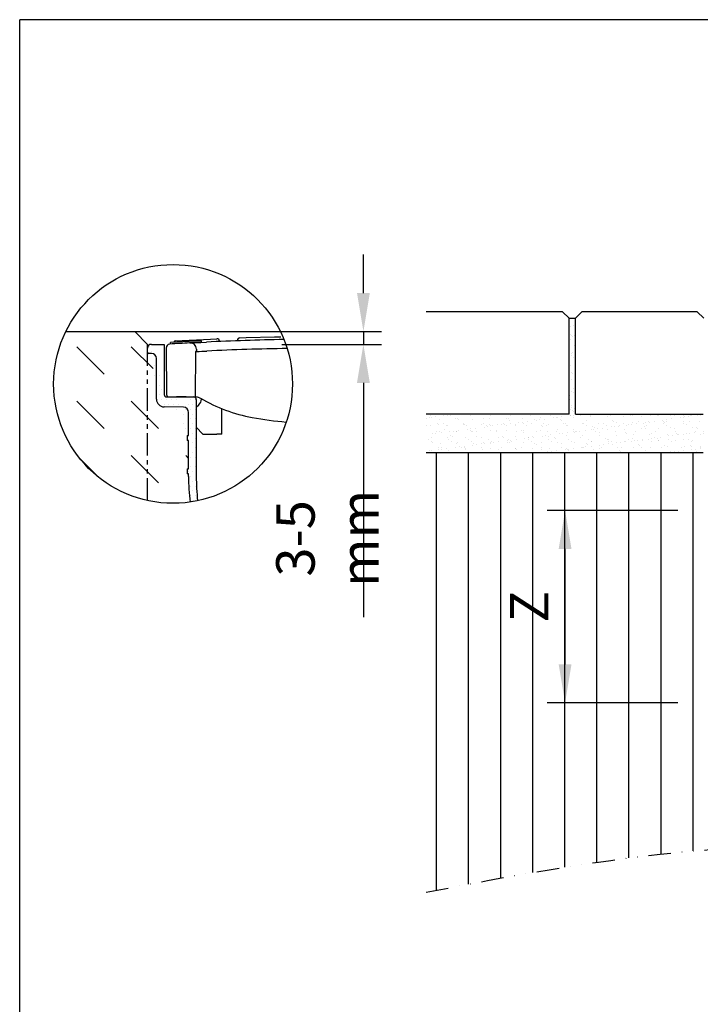
# Model space of a CAD drawing. Extents: x 2222 to 3872, y 0 to 1155.
# Drawn here: x 2222 to 2752, y 387 to 1155 of the extents above; entities that cross this region are included whole.
import ezdxf

# ---------------------------------------------------------------- set-up
doc = ezdxf.new("R2010")
doc.units = 0
doc.header["$LTSCALE"] = 7
doc.header["$MEASUREMENT"] = 0
doc.linetypes.add('GETRENNT', pattern=[1.25, 0.5, -0.25, 0, -0.25, 0, -0.25])
doc.linetypes.add('PHANTOMX2', pattern=[5, 2.5, -0.5, 0.5, -0.5, 0.5, -0.5])
doc.layers.get('DEFPOINTS').update_dxf_attribs({"linetype": 'CONTINUOUS'})
for name, color, linetype in [('BEMASS', 3, 'CONTINUOUS'), ('EINBAUFORMAT', 11, 'CONTINUOUS'), ('GETRENNT', 5, 'GETRENNT'), ('PHANTOM', 7, 'PHANTOMX2'), ('SCHRAFF', 6, 'CONTINUOUS'), ('SICHTBAR', 7, 'CONTINUOUS')]:
    doc.layers.add(name, color=color, linetype=linetype)
doc.styles.add('BEMSTIL', font='isocp3.shx', dxfattribs={"width": 0.8})
doc.dimstyles.new('BEMASS', dxfattribs={"dimscale": 10, "dimtxt": 3, "dimasz": 3, "dimexe": 1.4, "dimexo": 0, "dimgap": 1.3, "dimtad": 1, "dimdec": 0, "dimtxsty": 'BEMSTIL', "dimcen": 3, "dimclrd": 3, "dimclre": 3, "dimclrt": 7, "dimadec": 0, "dimazin": 0, "dimtfac": 0.875, "dimtdec": 0, "dimtmove": 0, "dimatfit": 0, "dimfxl": 1, "dimtolj": 1, "dimlwd": 25, "dimlwe": 25, "dimarcsym": 0})

# ---------------------------------------------------------------- blocks, each defined once
blk = doc.blocks.new('*D1')
at = {"layer": 'BEMASS', "color": 3, "lineweight": 25}
for p, q in [((2489.669077061466, 941.8372638172373), (2489.669077061466, 971.8372638172373)), ((2311.361072459062, 911.8372638172373), (2503.669077061466, 911.8372638172373)), ((2489.669077061466, 911.8372638172373), (2489.669077061466, 901.8372638172373)), ((2426.099879326122, 901.8372638172373), (2503.669077061466, 901.8372638172373)), ((2489.669077061466, 871.8372638172373), (2489.669077061466, 689.1166252910305))]:
    blk.add_line(p, q, dxfattribs=at)
at = {"layer": 'BEMASS', "color": 3}
for points in [[(2484.669077061466, 941.8372638172373), (2494.669077061466, 941.8372638172373), (2489.669077061466, 911.8372638172373)], [(2484.669077061466, 871.8372638172373), (2494.669077061466, 871.8372638172373), (2489.669077061466, 901.8372638172373)]]:
    blk.add_solid(points, dxfattribs=at)
at = {"layer": 'DEFPOINTS', "color": 0}
for p in [(2311.361072459062, 911.8372638172373), (2489.669077061466, 911.8372638172373), (2426.099879326122, 901.8372638172373)]:
    blk.add_point(p, dxfattribs=at)
at = {"layer": 'BEMASS', "color": 7, "insert": (2461.669077061466, 750.5515495315226), "char_height": 30, "attachment_point": 5, "rotation": 90, "style": 'BEMSTIL'}
blk.add_mtext('\\A1;3-5 mm', dxfattribs=at)
blk = doc.blocks.new('*D4')
at = {"layer": 'BEMASS', "color": 3, "lineweight": 25}
for p, q in [((2734.728267707083, 772.3111545188068), (2632.895438138572, 772.3111545188068)), ((2646.895438138572, 652.3111545188068), (2646.895438138572, 742.3111545188068)), ((2734.728267707083, 622.3111545188068), (2632.895438138572, 622.3111545188068))]:
    blk.add_line(p, q, dxfattribs=at)
at = {"layer": 'BEMASS', "color": 3}
for points in [[(2641.895438138572, 742.3111545188068), (2651.895438138572, 742.3111545188068), (2646.895438138572, 772.3111545188068)], [(2641.895438138572, 652.3111545188068), (2651.895438138572, 652.3111545188068), (2646.895438138572, 622.3111545188068)]]:
    blk.add_solid(points, dxfattribs=at)
at = {"layer": 'DEFPOINTS', "color": 0}
for p in [(2646.895438138572, 772.3111545188068), (2734.728267707083, 772.3111545188068), (2734.728267707083, 622.3111545188068)]:
    blk.add_point(p, dxfattribs=at)
at = {"layer": 'BEMASS', "color": 7, "insert": (2618.895438138572, 697.3111545188073), "char_height": 30, "attachment_point": 5, "rotation": 90, "style": 'BEMSTIL'}
blk.add_mtext('\\A1;Z', dxfattribs=at)

msp = doc.modelspace()

# ---------------------------------------------------------------- hatches: boundary and pattern name
at = {"layer": 'SCHRAFF'}
h = msp.add_hatch(dxfattribs=at)
h.set_pattern_fill('AR-SAND', color=256, scale=4, style=0)
h.set_pattern_definition([(37.50000000000001, (2221.711514243154, 0), (-0.2519734324384326, 7.707295076052635), [0, -6.08, 0, -6.8, 0, -6.5]), (7.499999999999999, (2221.711514243154, 0), (7.079106821070908, 11.28858426091896), [0, -3.28, 0, -5.48, 0, -2.1]), (327.5, (2216.791514243154, 0), (12.45656744700598, 0.02263621414785799), [0, -2, 0, -7.2, 0, -9.4]), (317.5, (2216.791514243154, 0), (12.02450641828917, 3.510702259736997), [0, -1, 0, -4.72, 0, -5.4])])
h.paths.add_polyline_path([(2649.970746778777, 847.311156736099), (2654.970746778777, 847.311156736099), (2654.970746778777, 922.3111567360992), (2649.970746778777, 922.3111567360992)])
at = {"layer": 'SCHRAFF', "ltscale": 10}
h = msp.add_hatch(dxfattribs=at)
h.set_pattern_fill('DASH', color=256, scale=240, angle=135, style=0)
h.set_pattern_definition([(135, (844.9813995618058, -1879.020887973208), (-42.42640687119285, 3.552713678800501e-15), [30, -30])])
edge = h.paths.add_edge_path()
edge.add_line((2321.361075987663, 901.8372638530029), (2311.361075987663, 911.8372638530029))
edge.add_line((2321.361075987663, 895.8372628695245), (2321.361075987663, 901.8372638530029))
edge.add_arc((2322.361072530593, 895.8372627205129), 1, 180, 270)
edge.add_line((2324.361067166175, 894.8372645682568), (2322.361078014221, 894.8372645682568))
edge.add_arc((2324.361072530593, 890.8372627205129), 4, 0, 90)
edge.add_line((2328.361075272407, 859.1012212128292), (2328.361075272407, 890.8372620499606))
edge.add_arc((2334.361072530593, 859.10122119425), 6.000000000000021, 180, 268.9999999999982)
edge.add_line((2349.430885066833, 852.8372623405332), (2334.256362070884, 853.1021351373668))
edge.add_arc((2349.361072530593, 848.8378719398872), 4, 0, 88.99999999999825)
edge.add_line((2353.361073782291, 830.8372633910651), (2353.361073782291, 848.8378717011685))
edge.add_line((2352.361071755733, 830.8372633910651), (2353.361073782291, 830.8372633910651))
edge.add_line((2352.361071755733, 830.8372633910651), (2352.361071755733, 830.4372622079129))
edge.add_arc((2353.161072530595, 829.8372627205129), 1.000000000000102, 143.1301023541466, 180)
edge.add_line((2352.16107582077, 829.8372632271523), (2352.16107582077, 827.8372628993268))
edge.add_arc((2353.161072530595, 827.8372627205129), 1.000000000000136, 180, 216.8698976458534)
edge.add_line((2352.361071755733, 827.2372639185662), (2352.361071755733, 826.8372608727689))
edge.add_line((2353.361073782291, 826.8372608727689), (2352.361071755733, 826.8372608727689))
edge.add_line((2353.361073782291, 804.8372609919782), (2353.361073782291, 826.8372608727689))
edge.add_line((2352.361071755733, 804.8372609919782), (2353.361073782291, 804.8372609919782))
edge.add_line((2352.361071755733, 804.8372609919782), (2352.361071755733, 804.4372616714711))
edge.add_arc((2353.161072530595, 803.8372627205129), 1.000000000000046, 143.1301023541462, 180)
edge.add_line((2352.16107582077, 803.8372626907105), (2352.16107582077, 801.837262362885))
edge.add_arc((2353.161072530595, 801.8372627205129), 1.000000000000011, 180, 216.8698976458538)
edge.add_line((2352.361071755733, 801.2372633821244), (2352.361071755733, 800.8372640616174))
edge.add_line((2353.361073782291, 800.8372640616174), (2352.361071755733, 800.8372640616174))
edge.add_line((2353.361073782291, 798.8372637337918), (2353.361073782291, 800.8372640616174))
edge.add_arc((2527.009494453744, 798.8372627205129), 173.6484219231504, 180, 186.6116336028253)
edge.add_arc((2341.277785085085, 870.9821264509549), 93.08469129532023, 153.9660996593564, 278.1761093088788)
edge.add_line((2311.361075987663, 911.8372638530029), (2257.63797696949, 911.8372638504486))
at = {"layer": 'SCHRAFF'}
h = msp.add_hatch(dxfattribs=at)
h.set_pattern_fill('DOTS', color=256, scale=60, style=0)
h.set_pattern_definition([(0, (2221.711514243154, 0), (1.875, 3.75), [0, -3.75])])
edge = h.paths.add_edge_path()
edge.add_arc((2341.277785085085, 870.9821264509544), 93.08469129532023, 278.1761093088789, 281.877467944359)
edge.add_line((2351.418874110014, 860.838941881734), (2344.073068811683, 860.838941881734))
edge.add_arc((2526.814776234297, 798.8372627205129), 167.4537037037037, 180, 186.4967584312553)
edge.add_line((2359.361071040477, 858.837262625518), (2359.361071040477, 798.8372637337918))
edge.add_arc((2357.361072530593, 858.8372627205129), 2, 0, 90)
edge.add_line((2336.361069133129, 860.8372627205129), (2357.361074437942, 860.8372627205129))
edge.add_arc((2336.361072530593, 862.8372627205129), 2, 180, 270)
edge.add_line((2334.361072530593, 901.8372638530011), (2334.361072530593, 862.8372628155078))
edge.add_line((2324.361067166175, 901.8372638530011), (2334.361072530593, 901.8372638530011))
edge.add_arc((2324.361072530593, 898.8372627205129), 3, 90, 180)
edge.add_line((2321.361075987663, 895.8372628695245), (2321.361075987663, 898.837263343381))
edge.add_arc((2322.361072530593, 895.8372627205129), 1, 180, 270)
edge.add_line((2324.361067166175, 894.8372645682568), (2322.361078014221, 894.8372645682568))
edge.add_arc((2324.361072530593, 890.8372627205129), 4, 0, 90)
edge.add_line((2328.361075272407, 859.1012212128292), (2328.361075272407, 890.8372620499606))
edge.add_arc((2334.361072530593, 859.1012211942495), 6.000000000000021, 180, 268.9999999999982)
edge.add_line((2349.430885066833, 852.8372623405332), (2334.256362070884, 853.1021351373668))
edge.add_arc((2349.361072530593, 848.8378719398872), 4, 0, 88.99999999999824)
edge.add_line((2353.361073782291, 830.8372633910651), (2353.361073782291, 848.8378717011685))
edge.add_line((2352.361071755733, 830.8372633910651), (2353.361073782291, 830.8372633910651))
edge.add_line((2352.361071755733, 830.8372633910651), (2352.361071755733, 830.4372622079129))
edge.add_arc((2353.161072530595, 829.8372627205129), 1.000000000000102, 143.1301023541524, 180)
edge.add_line((2352.16107582077, 829.8372632271523), (2352.16107582077, 827.8372628993268))
edge.add_arc((2353.161072530595, 827.8372627205129), 1.000000000000136, 180, 216.8698976458477)
edge.add_line((2352.361071755733, 827.2372639185662), (2352.361071755733, 826.8372608727689))
edge.add_line((2353.361073782291, 826.8372608727689), (2352.361071755733, 826.8372608727689))
edge.add_line((2353.361073782291, 804.8372609919782), (2353.361073782291, 826.8372608727689))
edge.add_line((2352.361071755733, 804.8372609919782), (2353.361073782291, 804.8372609919782))
edge.add_line((2352.361071755733, 804.8372609919782), (2352.361071755733, 804.4372616714711))
edge.add_arc((2353.161072530595, 803.8372627205129), 1.000000000000046, 143.1301023541509, 180)
edge.add_line((2352.16107582077, 803.8372626907105), (2352.16107582077, 801.837262362885))
edge.add_arc((2353.161072530595, 801.8372627205129), 1.000000000000011, 180, 216.8698976458491)
edge.add_line((2352.361071755733, 801.2372633821244), (2352.361071755733, 800.8372640616174))
edge.add_line((2353.361073782291, 800.8372640616174), (2352.361071755733, 800.8372640616174))
edge.add_line((2353.361073782291, 798.8372637337918), (2353.361073782291, 800.8372640616174))
edge.add_arc((2527.009494453744, 798.8372627205129), 173.6484219231504, 180, 186.6116336028245)
h = msp.add_hatch(dxfattribs=at)
h.set_pattern_fill('AR-SAND', color=256, scale=5, style=0)
h.set_pattern_definition([(37.50000000000001, (2221.711514243154, 0), (-0.3149667905480408, 9.634118845065792), [0, -7.6, 0, -8.5, 0, -8.125]), (7.499999999999999, (2221.711514243154, 0), (8.848883526338636, 14.1107303261487), [0, -4.1, 0, -6.850000000000001, 0, -2.625]), (327.5, (2215.561514243154, 0), (15.57070930875748, 0.02829526768482249), [0, -2.5, 0, -9, 0, -11.75]), (317.5, (2215.561514243154, 0), (15.03063302286147, 4.388377824671245), [0, -1.25, 0, -5.899999999999999, 0, -6.75])])
h.paths.add_polyline_path([(2538.554690448809, 847.3111567360987), (2538.554690448808, 817.3111567539815), (2754.679692177342, 817.3111567539813), (2754.679692177342, 847.311156736099), (2654.970746778777, 847.311156736099), (2649.970746778777, 847.311156736099)])
h = msp.add_hatch(dxfattribs=at)
h.set_pattern_fill('ANSI31', color=256, scale=200, angle=45, style=0)
h.set_pattern_definition([(90, (2221.711514243154, 0), (-25, 5.329070518200751e-15), [])])
edge = h.paths.add_edge_path()
edge.add_line((2754.679692177342, 817.3111567539812), (2538.554690448809, 817.3111567539817))
edge.add_line((2538.554690448809, 817.3111567539817), (2538.554690448807, 474.5669433743676))
edge.add_spline(control_points=[(2538.554690448809, 474.566943374368), (2640.92235567609, 494.7028076541443), (2785.622010069422, 519.5207870789411), (2931.142681532992, 506.2176528584606), (2973.679690448807, 501.2988670660218)], knot_values=[48.18764728694516, 48.18764728694516, 48.18764728694516, 48.18764728694516, 358.2710821959542, 486.2627800930159, 486.2627800930159, 486.2627800930159, 486.2627800930159], degree=3, periodic=0)
edge.add_line((2973.679690448807, 501.2988670660219), (2973.679690448807, 622.3111545188068))
edge.add_line((2973.679690448808, 622.3111545188068), (2754.679692177342, 622.3111545188068))
edge.add_line((2754.679692177342, 622.3111545188068), (2754.679692177342, 817.3111567539812))
edge = h.paths.add_edge_path()
edge.add_line((2973.679690448808, 622.3111545188068), (2973.679690448808, 501.2988670660219))
edge.add_spline(control_points=[(2973.679690448807, 501.2988670660218), (3060.997924516383, 491.2017845465985), (3236.317323240215, 462.2256779956879), (3410.257166231572, 493.0857992715515), (3497.442219097239, 510.2117084683872)], knot_values=[486.2627800930159, 486.2627800930159, 486.2627800930159, 486.2627800930159, 748.998908479485, 1013.269303892778, 1013.269303892778, 1013.269303892778, 1013.269303892778], degree=3, periodic=0)
edge.add_line((3497.442219097239, 510.2117084683873), (3497.442219097239, 726.1111317610961))
edge.add_line((3497.442219097239, 726.1111317610961), (3192.679688720273, 726.111131761096))
edge.add_line((3192.679688720272, 726.111131761096), (3192.679688720272, 622.3111545188068))
edge.add_line((3192.679688720272, 622.3111545188068), (2973.679690448807, 622.3111545188068))
h.paths.add_polyline_path([(3497.442219097239, 726.1111317610961), (3497.442219097239, 817.3111567539818), (3192.679688720273, 817.3111567539812), (3192.679688720272, 726.1111317610959)])
h.paths.add_polyline_path([(2596.395438138572, 683.8111545188069), (2596.395438138572, 710.8111545188069), (2641.395438138572, 710.8111545188069), (2641.395438138572, 683.8111545188069)], flags=24)

# ---------------------------------------------------------------- linework, layer by layer
at = {"layer": 'EINBAUFORMAT'}
for p in [(2221.711515292481, -9.669065548223443e-07), (3871.711515292481, 1154.999999033093)]:
    msp.add_line(p, (2221.711515292481, 1154.999999033093), dxfattribs=at)
at = {"layer": 'GETRENNT', "color": 7, "ltscale": 5}
msp.add_open_spline([(2538.554690448809, 474.566943374368), (2640.92235567609, 494.7028076541443), (2872.405815236911, 534.4054023883718), (3194.073337955374, 454.7308195052685), (3410.257166231572, 493.0857992715515), (3497.442219097239, 510.2117084683872)], degree=3, knots=[48.18764728694516, 48.18764728694516, 48.18764728694516, 48.18764728694516, 358.2710821959542, 748.998908479485, 1013.269303892778, 1013.269303892778, 1013.269303892778, 1013.269303892778], dxfattribs=at)
at = {"layer": 'PHANTOM'}
msp.add_line((2321.36107391093, 780.0531191455275), (2321.361072530593, 895.8372627085912), dxfattribs=at)
at = {"layer": 'SICHTBAR'}
for p, q in [((2644.970746778777, 927.3111567360992), (2538.554690448809, 927.3111567360995)), ((2644.970746778777, 927.3111567360992), (2649.970746778777, 922.3111567360992)), ((2649.970746778777, 847.311156736099), (2649.970746778777, 922.3111567360992)), ((2659.970746778777, 927.3111567360992), (2654.970746778777, 922.3111567360992)), ((2654.970746778777, 847.311156736099), (2654.970746778777, 922.3111567360992)), ((2749.970746778777, 927.3111567360992), (2659.970746778777, 927.3111567360992)), ((2749.970746778777, 927.3111567360992), (2754.970746778778, 922.3111567360985)), ((2257.637976953268, 911.8372638172375), (2311.361075987663, 911.8372638172375)), ((2321.361075987663, 901.8372638172375), (2311.361075987663, 911.8372638172375)), ((2348.421918576844, 904.8436298062222), (2370.391726375873, 905.9958213153693)), ((2370.391726375873, 905.9958213153693), (2375.419422494174, 906.2594953916775)), ((2393.337688696883, 906.9639963842535), (2398.370566535364, 907.09587867809)), ((2398.370566535364, 907.09587867809), (2420.363017189834, 907.6721721889742)), ((2420.363017189834, 907.6721721889742), (2425.395895028315, 907.8040544828107)), ((2335.885843402609, 899.0004810950647), (2336.201572685076, 862.8214888107366)), ((2363.355229301614, 904.6254227912439), (2339.388166248128, 903.3684865994471)), ((2339.456334208446, 902.0686705755068), (2339.388166248128, 903.3684865994471)), ((2343.394222458543, 904.579955729914), (2348.421918576844, 904.8436298062222)), ((2363.418139343962, 903.4258639261914), (2363.355229301614, 904.6254227912439)), ((2377.541348766355, 904.0865385622262), (2377.519290192858, 904.4018257772075)), ((2391.39015548821, 904.9471931837368), (2391.392923816534, 904.6306350503926)), ((2358.852760691741, 896.1808245522304), (2358.544322100382, 860.8372627205133)), ((2359.559428000303, 898.0411812513773), (2359.59146897239, 896.2197806663623)), ((2338.201496531204, 860.838941881734), (2358.361072530593, 860.838941881734)), ((2351.418874110014, 860.838941881734), (2344.073068811683, 860.838941881734)), ((2359.361071040477, 852.8802056606457), (2361.356171541351, 854.6607480166119)), ((2363.361072530593, 859.1372627205135), (2363.361072530593, 859.4995059995624)), ((2379.361072530593, 831.8372627205133), (2379.361072530593, 851.6348529116783)), ((2649.970746778777, 847.311156736099), (2538.554690448809, 847.3111567360987)), ((2654.970746778777, 847.311156736099), (2754.679692177342, 847.311156736099)), ((2364.361072530593, 831.8372627205133), (2359.361071040477, 837.3053710846182)), ((2364.361072530593, 831.8372627205133), (2375.361072530593, 831.8372627205133)), ((2379.361072530593, 831.8372627205133), (2375.361072530593, 831.8372627205133)), ((2754.679692177342, 817.3111567539812), (2538.554690448809, 817.3111567539815))]:
    msp.add_line(p, q, dxfattribs=at)
at = {"layer": 'SICHTBAR', "ltscale": 10}
msp.add_line((2649.970746778777, 922.3111567360992), (2654.970746778777, 922.3111567360992), dxfattribs=at)
at = {"layer": 'SICHTBAR', "lineweight": 30}
for p, q in [((2321.361075987663, 895.8372628695245), (2321.361075987663, 901.8372638172375)), ((2324.361067166175, 901.8372638530011), (2334.361072530593, 901.8372638530011)), ((2334.361072530593, 901.8372638530011), (2334.361072530593, 862.8372628155078)), ((2324.361067166175, 894.8372645682568), (2322.361078014221, 894.8372645682568)), ((2328.361075272407, 859.1012212128292), (2328.361075272407, 890.8372620499606)), ((2336.361069133129, 860.8372627205129), (2357.361074437942, 860.8372627205129)), ((2349.430885066833, 852.8372623405332), (2334.256362070884, 853.1021351373668)), ((2359.361071040477, 858.837262625518), (2359.361071040477, 798.8372637337918)), ((2353.361073782291, 830.8372633910651), (2353.361073782291, 848.8378717011685)), ((2352.16107582077, 829.8372632271523), (2352.16107582077, 827.8372628993268)), ((2352.361071755733, 830.8372633910651), (2352.361071755733, 830.4372622079129)), ((2352.361071755733, 830.8372633910651), (2353.361073782291, 830.8372633910651)), ((2352.361071755733, 827.2372639185662), (2352.361071755733, 826.8372608727689)), ((2353.361073782291, 826.8372608727689), (2352.361071755733, 826.8372608727689)), ((2353.361073782291, 804.8372609919782), (2353.361073782291, 826.8372608727689)), ((2352.16107582077, 803.8372626907105), (2352.16107582077, 801.837262362885)), ((2352.361071755733, 804.8372609919782), (2352.361071755733, 804.4372616714711)), ((2352.361071755733, 804.8372609919782), (2353.361073782291, 804.8372609919782)), ((2352.361071755733, 801.2372633821244), (2352.361071755733, 800.8372640616174)), ((2353.361073782291, 800.8372640616174), (2352.361071755733, 800.8372640616174)), ((2353.361073782291, 798.8372637337918), (2353.361073782291, 800.8372640616174))]:
    msp.add_line(p, q, dxfattribs=at)
at = {"layer": 'SICHTBAR', "flags": 128}
for points in [[(2354.26099382626, 902.942889311427), (2354.540649828635, 902.9582923883288), (2356.20782763678, 903.049264156012), (2359.125860237476, 903.204969922477), (2362.970288990516, 903.4032689908915), (2367.319941737495, 903.6182548459353)], [(2359.59146897239, 896.2197806663623), (2360.177829254298, 896.2504974922019), (2361.639365942486, 896.3262707239917), (2363.768446405285, 896.4346345996316), (2366.327712542726, 896.5617266690576), (2367.561072530593, 896.6217403546459)], [(2361.994854011374, 860.1553592269336), (2362.73102661113, 859.8722761418164)]]:
    msp.add_lwpolyline(points, dxfattribs=at)
at = {"layer": 'SICHTBAR', "ltscale": 10}
msp.add_circle((2341.277785085085, 870.9821264509544), 93.08469129532023, dxfattribs=at)
at = {"layer": 'SICHTBAR'}
for centre, radius, start, end in [((2375.524167176824, 904.2622401372207), 2.00000000000004, 4.002087574628745, 93.00208757456834), ((2393.390079016054, 904.9646826883925), 2.000000000000161, 91.50104378729168, 180.5010437872857), ((2338.8857291718, 899.0266607015599), 3.000000000000073, 93.62488712136722, 180.5000000004997), ((2459.361072530593, -1002.692308118266), 1908.53125, 93.15679329734317, 93.62488712139329), ((2343.498967141192, 902.5827004754562), 2.000000000000098, 93.00208757456834, 150.0471882494956), ((2459.361072530593, -1002.692308118266), 1908.53125, 92.88150540202864, 93.16021331314619), ((2354.542703959566, 897.9301391313436), 5.02065981392174, 2.268823116486261, 93.21656590836659), ((2459.361072530593, -1002.692308118266), 1908.53125, 90.95067423445852, 92.76422754734486), ((2459.361072530593, -1002.692308118266), 1901.53125, 90.87970917900154, 92.76713717882562), ((2459.361072530593, -1002.692308118266), 1901.53125, 93.0075778275248, 93.0298670638874), ((2338.201496531204, 862.838941881734), 2, 180.5000000003434, 270), ((2358.361072530593, 850.838941881734), 10.00000000000009, 88.94999853395687, 90), ((2358.361072530701, 850.8389418823515), 9.999999999384855, 68.69219479939702, 88.94999853450412), ((2357.361072530593, 859.1372627205135), 6, 311.74755549625, 0), ((2424.150411093401, 962.9628150375802), 120, 239.2143176008583, 259.860040102818), ((2459.361072530593, 1159.838941881734), 320.0000000000001, 259.860040102818, 264.6423679893197)]:
    msp.add_arc(centre, radius, start, end, dxfattribs=at)
at = {"layer": 'SICHTBAR', "lineweight": 30}
for centre, radius, start, end in [((2324.361072530593, 898.8372627205129), 3, 90, 180), ((2322.361072530593, 895.8372627205129), 1, 180, 270), ((2324.361072530593, 890.8372627205129), 4, 0, 90), ((2336.361072530593, 862.8372627205129), 2, 180, 270), ((2357.361072530593, 858.8372627205129), 2, 0, 90), ((2334.361072530593, 859.1012211942495), 6.000000000000021, 180, 268.9999999999982), ((2349.361072530593, 848.8378719398872), 4, 0, 88.99999999999824), ((2353.161072530595, 829.8372627205129), 1.000000000000102, 143.1301023541602, 180), ((2353.161072530595, 827.8372627205129), 1.000000000000136, 180, 216.8698976458398), ((2353.161072530595, 803.8372627205129), 1.000000000000046, 143.1301023541431, 180), ((2353.161072530595, 801.8372627205129), 1.000000000000011, 180, 216.8698976458569), ((2527.009494453744, 798.8372627205129), 173.6484219231504, 180, 186.6116336028257), ((2526.814776234297, 798.8372627205129), 167.4537037037037, 180, 186.496758431256)]:
    msp.add_arc(centre, radius, start, end, dxfattribs=at)

# ---------------------------------------------------------------- dimensions: what is measured, and where the dimension line sits
at = {"layer": 'BEMASS'}
dim = msp.add_linear_dim(base=(2489.669077061466, 911.8372638172373), p1=(2426.099879326122, 901.8372638172373), p2=(2311.361072459062, 911.8372638172373), angle=90, text='3-5 mm', dimstyle='BEMASS', dxfattribs=at)
dim.commit()
dim.dimension.update_dxf_attribs({"geometry": '*D1', "text_midpoint": (2489.669077061466, 750.5515495315226), "dimtype": 160})
dim = msp.add_linear_dim(base=(2646.895438138572, 772.3111545188068), p1=(2734.728267707083, 622.3111545188068), p2=(2734.728267707083, 772.3111545188068), angle=90, text='Z', dimstyle='BEMASS', dxfattribs=at)
dim.commit()
dim.dimension.update_dxf_attribs({"geometry": '*D4', "text_midpoint": (2618.895438138572, 697.3111545188073)})

doc.saveas('drawing.dxf')
